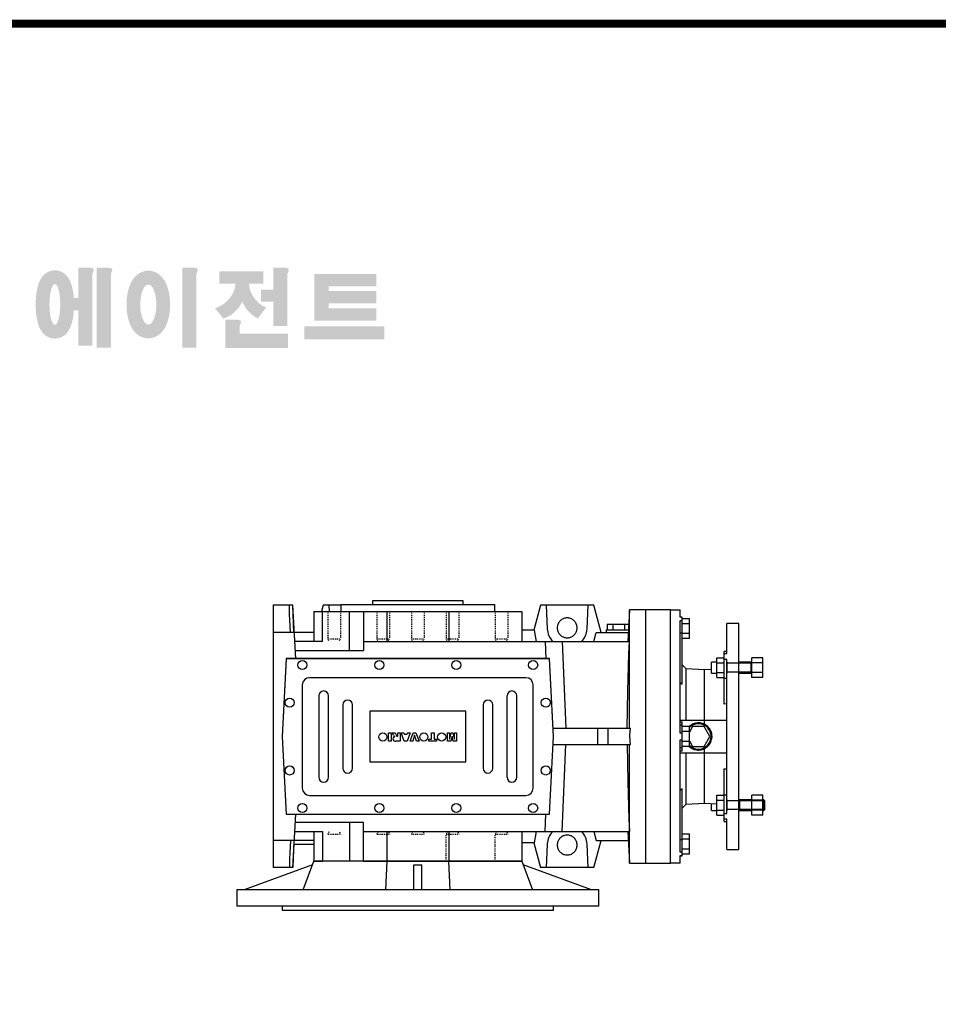
# Model space of a CAD drawing. Extents: x 25673 to 29728, y -93 to 2830.
# Drawn here: x 26420 to 27435, y 1685 to 2773 of the extents above; entities that cross this region are included whole.
import ezdxf

# ---------------------------------------------------------------- set-up
doc = ezdxf.new("R2010")
doc.units = 0
doc.header["$MEASUREMENT"] = 0
doc.linetypes.add('Dashed', pattern=[2, 1, -1])
for name, color, linetype, lineweight in [('AM_0', 7, 'Continuous', 30), ('AM_4', 3, 'Continuous', 25), ('AM_5', 3, 'Continuous', 25)]:
    doc.layers.add(name, color=color, linetype=linetype, lineweight=lineweight)

# ---------------------------------------------------------------- blocks, each defined once
blk = doc.blocks.new('2_143_B_250x28_100_112_B51__0_in_B143UC100112B5702100000NO_4')
at = {"layer": 'AM_0'}
for p, q in [((279, -140), (279, 140)), ((279, 140), (290, 140)), ((290, 131.7), (290, 140)), ((292, 132), (290, 132)), ((292, 131.7), (290, 131.7)), ((292, 57.9), (292, 132)), ((290, 3.6), (290, 128)), ((290, 128), (292, 128)), ((300, 130), (292, 130)), ((300, 124.6), (292, 124.6)), ((300, 108.1), (300, 130)), ((341.5, 91.5), (341.5, 125)), ((354.5, 125), (341.5, 125)), ((354.5, -125), (354.5, 125)), ((300, 113.6), (292, 113.6)), ((300, 108.1), (292, 108.1)), ((338.5, 35.8), (338.5, 94)), ((341.5, 94), (338.5, 94)), ((338.5, 91.5), (341.5, 91.5)), ((296.4, 74.8), (292, 79.2)), ((324.5, 70), (324.5, 82)), ((330.5, 82), (324.5, 82)), ((330.5, 87), (338.5, 87)), ((330.5, 65), (330.5, 87)), ((330.5, 81.5), (338.5, 81.5)), ((341.5, 85.1), (338.5, 85.1)), ((341.5, -85.1), (341.5, 85.1)), ((368.4, 82), (354.5, 82)), ((369, 81.4), (368.4, 82)), ((368.4, 70), (368.4, 82)), ((381, 87), (369, 87)), ((369, 65), (369, 87)), ((381, 81.5), (369, 81.5)), ((381, 65), (381, 87)), ((316.7, 73.7), (296.4, 74.8)), ((296.4, 18), (296.4, 74.8)), ((324.5, 74.1), (316.7, 73.7)), ((316.7, 13.4), (316.7, 73.7)), ((324.5, 70), (330.5, 70)), ((330.5, 70.5), (338.5, 70.5)), ((354.5, 70), (368.4, 70)), ((368.4, 70), (369, 70.6)), ((381, 70.5), (369, 70.5)), ((290, 59.8), (292, 57.9)), ((330.5, 65), (338.5, 65)), ((381, 65), (369, 65)), ((341.5, 35.9), (338.5, 35.8)), ((290, 18), (341.5, 18)), ((290, 16.1), (292, 16.1)), ((292, -16.1), (292, 16.1)), ((300, 11), (292, 11)), ((303.6, 11), (300, 4.7)), ((300, -11), (300, 11)), ((316.4, 11), (303.6, 11)), ((322.7, 0), (316.4, 11)), ((292, 3.6), (290, 3.6)), ((300, 5.5), (292, 5.5)), ((316.4, -11), (322.7, 0)), ((290, -128), (290, -3.6)), ((290, -3.6), (292, -3.6)), ((300, -5.5), (292, -5.5)), ((300, -4.7), (303.6, -11)), ((292, -16.1), (290, -16.1)), ((290, -18), (341.5, -18)), ((300, -11), (292, -11)), ((296.4, -74.8), (296.4, -18)), ((303.6, -11), (316.4, -11)), ((316.7, -73.7), (316.7, -13.4)), ((338.5, -94), (338.5, -35.8)), ((338.5, -35.8), (341.5, -35.9)), ((292, -57.9), (290, -59.8)), ((292, -132), (292, -57.9)), ((330.5, -65), (338.5, -65)), ((330.5, -87), (330.5, -65)), ((369, -87), (369, -65)), ((381, -65), (369, -65)), ((381, -87), (381, -65)), ((292, -79.2), (296.4, -74.8)), ((296.4, -74.8), (316.7, -73.7)), ((316.7, -73.7), (330.5, -74.4)), ((324.5, -82), (324.5, -74.1)), ((330.5, -70.5), (338.5, -70.5)), ((369, -70), (354.5, -70)), ((381, -70.5), (369, -70.5)), ((382.4, -70), (381, -70)), ((383.5, -71.1), (382.4, -70)), ((382.4, -82), (382.4, -70)), ((383.5, -80.9), (383.5, -71.1)), ((324.5, -82), (330.5, -82)), ((330.5, -81.5), (338.5, -81.5)), ((330.5, -87), (338.5, -87)), ((338.5, -85.1), (341.5, -85.1)), ((354.5, -82), (369, -82)), ((381, -81.5), (369, -81.5)), ((381, -87), (369, -87)), ((381, -82), (382.4, -82)), ((382.4, -82), (383.5, -80.9)), ((341.5, -91.5), (338.5, -91.5)), ((338.5, -94), (341.5, -94)), ((341.5, -125), (341.5, -91.5)), ((300, -108.1), (292, -108.1)), ((300, -130), (300, -108.1)), ((300, -113.6), (292, -113.6)), ((292, -128), (290, -128)), ((300, -124.6), (292, -124.6)), ((300, -130), (292, -130)), ((341.5, -125), (354.5, -125)), ((290, -140), (279, -140)), ((290, -140), (290, -131.7)), ((290, -131.7), (292, -131.7)), ((290, -132), (292, -132))]:
    blk.add_line(p, q, dxfattribs=at)
for points in [[(316.7, 13.4), (315.6, 13.9), (314.3, 14.4), (313.1, 14.7), (311.8, 14.9), (310.5, 15), (309.1, 15), (307.8, 14.8), (306.6, 14.6), (305.3, 14.2), (304.1, 13.8), (302.9, 13.2), (301.8, 12.5), (300.7, 11.8), (299.8, 11)], [(316.7, -13.4), (317.9, -12.8), (319, -12), (320, -11.2), (320.9, -10.3), (321.8, -9.3), (322.5, -8.2), (323.2, -7.1), (323.8, -5.9), (324.2, -4.7), (324.6, -3.4), (324.8, -2.2), (325, -0.9), (325, 0.5), (324.9, 1.8), (324.7, 3.1), (324.4, 4.3), (323.9, 5.6), (323.4, 6.7), (322.8, 7.9), (322, 9), (321.2, 10), (320.3, 10.9), (319.3, 11.8), (318.2, 12.5), (317.1, 13.2), (316.7, 13.4)], [(299.8, -11), (300.8, -11.8), (301.8, -12.6), (303, -13.2), (304.1, -13.8), (305.4, -14.3), (306.6, -14.6), (307.9, -14.9), (309.2, -15), (310.5, -15), (311.8, -14.9), (313.1, -14.7), (314.4, -14.3), (315.6, -13.9), (316.7, -13.4)]]:
    blk.add_lwpolyline(points, dxfattribs=at)
blk.add_arc((310, 0), 14, 224.4153, 135.5847, dxfattribs=at)
at = {"layer": 'AM_4'}
for p, q in [((292, 114.2), (290, 114.2)), ((338.5, 64.4), (341.5, 64.4)), ((292, 12.5), (290, 12.5)), ((292, -12.5), (290, -12.5)), ((338.5, -64.4), (341.5, -64.4)), ((292, -114.2), (290, -114.2))]:
    blk.add_line(p, q, dxfattribs=at)
at = {"layer": 'AM_5'}
for p, q in [((341.5, 82), (341.5, 80.9)), ((341.5, 82), (341.5, 70)), ((369.5, 80.9), (341.5, 80.9)), ((369.5, 71.1), (341.5, 71.1)), ((341.5, 70), (341.5, 71.1)), ((341.5, -70), (341.5, -71.1)), ((341.5, -70), (341.5, -82)), ((383.5, -71.1), (341.5, -71.1)), ((355.5, -70), (355.5, -71.1)), ((355.5, -70), (355.5, -82)), ((383.5, -80.9), (341.5, -80.9)), ((341.5, -82), (341.5, -80.9)), ((355.5, -82), (355.5, -80.9))]:
    blk.add_line(p, q, dxfattribs=at)
blk = doc.blocks.new('3_BFU143FB_0_in_B143UC100112B5702100000NO_4')
at = {"layer": 'AM_0'}
for p, q in [((-126.5, -169.5), (-115, -138)), ((115, -138), (-115, -138)), ((-34.3, -138), (-35.9, -169.5)), ((35.9, -169.5), (34.3, -138)), ((115, -138), (126.5, -169.5)), ((-116.5, -142), (-192, -169.5)), ((-4.5, -169.5), (-4.5, -142)), ((-4.5, -142), (4.5, -142)), ((4.5, -169.5), (4.5, -142)), ((192, -169.5), (116.5, -142)), ((200, -169.5), (-200, -169.5)), ((-200, -169.5), (-200, -187.5)), ((200, -187.5), (200, -169.5)), ((200, -187.5), (-200, -187.5)), ((-150, -187.5), (-150, -192.5)), ((150, -192.5), (-150, -192.5)), ((150, -192.5), (150, -187.5))]:
    blk.add_line(p, q, dxfattribs=at)
blk = doc.blocks.new('4_143_70_C_0_in_B143UC100112B5702100000NO_4')
at = {"layer": 'AM_0'}
for p, q in [((50, 150), (-50, 150)), ((-50, 150), (-50, 146)), ((50, 146), (50, 150))]:
    blk.add_line(p, q, dxfattribs=at)
blk = doc.blocks.new('5_143_U_100_0_in_B143UC100112B5702100000NO_4')
at = {"layer": 'AM_0'}
for p, q in [((-138, 145), (-160, 145)), ((-160, 145), (-160, -145)), ((-134.9, 86), (-138, 145)), ((-137, 115), (-138, 145)), ((-104.5, 145), (-106.3, 138)), ((-85, 145), (-104.5, 145)), ((-98.3, 145), (-98, 138)), ((-85, 146), (85, 146)), ((-85, 146), (-85, 138)), ((85, 138), (85, 146)), ((135.5, 145), (128.2, 117.5)), ((194.5, 145), (135.5, 145)), ((141.7, 145), (143, 118.9)), ((187, 118.9), (188.3, 145)), ((202.5, 115), (194.5, 145)), ((-115, 138), (-115, 105)), ((-115, 138), (115, 138)), ((-105.3, 105), (-105.3, 138)), ((-75.6, 95), (-75.6, 138)), ((-60, 138), (-60, 95)), ((-34.3, 138), (-34.3, 105)), ((34.3, 138), (34.3, 105)), ((115, 138), (115, 105)), ((233.9, 140), (232.1, 105)), ((279, 140), (234, 140)), ((234, 9), (234, 140)), ((252, -140), (252, 140)), ((279, -140), (279, 140)), ((-140.7, 115), (-141.4, 129)), ((-136.7, 120), (-137.1, 120)), ((209.3, 124), (233.1, 124)), ((209.3, 124), (209.3, 118)), ((215.6, 124), (215.6, 118)), ((228.4, 124), (228.4, 118)), ((-115, 115), (-160, 115)), ((128.8, 117.5), (115, 117.5)), ((131, 105), (128.8, 117.5)), ((194.3, 105), (197, 115)), ((197, 115), (232.6, 115)), ((208, 118), (232.8, 118)), ((208, 118), (208, 115)), ((-105.3, 105), (-135.9, 105)), ((-60, 105), (233.7, 105)), ((140.8, 105), (141.5, 86)), ((159.5, 105), (163.4, 9)), ((-135.4, 95), (-60, 95)), ((-145.5, 86), (-150, 0)), ((-145.3, 85.8), (-149.8, 0)), ((145.5, 86), (-145.5, 86)), ((145.3, 85.8), (-145.3, 85.8)), ((149.8, 0), (145.3, 85.8)), ((150, 0), (145.5, 86)), ((-127.6, 56.9), (-127.6, -57.1)), ((119.4, 64.9), (-119.6, 64.9)), ((127.4, -57.1), (127.4, 56.9)), ((-109.5, 44.9), (-109.5, -45.1)), ((-98.7, -45.1), (-98.7, 44.9)), ((98.5, 44.9), (98.5, -45.1)), ((109.3, -45.1), (109.3, 44.9)), ((-83, 34.9), (-83, -35.1)), ((-72.2, -35.1), (-72.2, 34.9)), ((72, 34.9), (72, -35.1)), ((82.8, -35.1), (82.8, 34.9)), ((-53.1, 27.9), (-53.1, -28.1)), ((52.9, 27.9), (-53.1, 27.9)), ((52.9, -28.1), (52.9, 27.9)), ((-150, 0), (-145.5, -86)), ((-149.8, 0), (-145.3, -85.8)), ((-32.3, 3.9), (-29.5, 3.9)), ((-32.3, -5.2), (-32.3, 3.9)), ((-29.5, 3.9), (-29.5, -5.2)), ((-28.4, 3.9), (-25.2, 3.9)), ((-27, 1.3), (-28.4, 3.9)), ((-25.2, 3.9), (-23.7, 1.1)), ((-22.5, 0.2), (-22.2, 0.2)), ((-22.2, 0.2), (-22.2, 3.9)), ((-22.2, 3.9), (-19.5, 3.9)), ((-19.5, 3.9), (-19.5, -5.2)), ((-18.5, 3.9), (-15.6, 3.9)), ((-15.1, -5.2), (-18.5, 3.9)), ((-15.6, 3.9), (-15.1, 2.4)), ((-15.1, 2.4), (-11.9, 2.4)), ((-8.6, 3.9), (-11.9, -5.2)), ((-11.9, 2.4), (-11.5, 3.9)), ((-11.5, 3.9), (-8.6, 3.9)), ((-8.6, -5.2), (-5.2, 3.9)), ((-3.7, 1.4), (-5.7, -5.2)), ((-5.2, 3.9), (-2.1, 3.9)), ((-1.6, -5.2), (-3.7, 1.4)), ((-2.1, 3.9), (1.3, -5.2)), ((15.1, 3.9), (18, 3.9)), ((15.1, -3.1), (15.1, 3.9)), ((18, 3.9), (18, -3.1)), ((32.6, 3.9), (35, 3.9)), ((32.6, -5.2), (32.6, 3.9)), ((35, -3.1), (36.7, 3.9)), ((35, 3.9), (35, -3.1)), ((37.8, 0.3), (36.4, -5.2)), ((36.7, 3.9), (38.8, 3.9)), ((39.1, -5.2), (37.8, 0.3)), ((38.8, 3.9), (40.5, -3.1)), ((40.5, 3.9), (42.9, 3.9)), ((40.5, -3.1), (40.5, 3.9)), ((42.9, 3.9), (42.9, -5.2)), ((145.3, -85.8), (149.8, 0)), ((145.5, -86), (150, 0)), ((149.5, 9), (234.8, 9)), ((198.5, 9), (198.5, -9)), ((209.9, 9), (209.9, -9)), ((-29.5, -5.2), (-32.3, -5.2)), ((-19.5, -5.2), (-24.2, -5.2)), ((-11.9, -5.2), (-15.1, -5.2)), ((-5.7, -5.2), (-8.6, -5.2)), ((1.3, -5.2), (-1.6, -5.2)), ((12.3, -3.1), (15.1, -3.1)), ((12.3, -5.2), (12.3, -3.1)), ((20.8, -5.2), (12.3, -5.2)), ((18, -3.1), (20.8, -3.1)), ((20.8, -3.1), (20.8, -5.2)), ((36.4, -5.2), (32.6, -5.2)), ((42.9, -5.2), (39.1, -5.2)), ((149.5, -9), (234.8, -9)), ((159.5, -105), (163.4, -9)), ((234, -140), (234, -9)), ((-53.1, -28.1), (52.9, -28.1)), ((-119.6, -65.1), (119.4, -65.1)), ((-145.5, -86), (145.5, -86)), ((-145.3, -85.8), (145.3, -85.8)), ((-138, -145), (-134.9, -86)), ((140.8, -105), (141.5, -86)), ((-60, -95), (-135.4, -95)), ((-75.6, -95), (-75.6, -138)), ((-60, -138), (-60, -95)), ((-135.9, -105), (-105.3, -105)), ((-115, -105), (-115, -138)), ((-105.3, -105), (-105.3, -138)), ((-60, -105), (233.7, -105)), ((-34.3, -105), (-34.3, -138)), ((34.3, -105), (34.3, -138)), ((115, -105), (115, -138)), ((128.8, -117.5), (131, -105)), ((194.3, -105), (197, -115)), ((232.1, -105), (233.9, -140)), ((-115, -115), (-160, -115)), ((-140.7, -115), (-141.4, -129)), ((-137, -115), (-138, -145)), ((-136.6, -119), (-115, -119)), ((128.8, -117.5), (115, -117.5)), ((128.2, -117.5), (135.5, -145)), ((143, -118.9), (141.7, -145)), ((188.3, -145), (187, -118.9)), ((194.5, -145), (202.5, -115)), ((197, -115), (232.6, -115)), ((-136.7, -120), (-137.1, -120)), ((-115, -138), (-105.3, -138)), ((-60, -138), (115, -138)), ((234, -140), (279, -140)), ((-138, -145), (-160, -145)), ((194.5, -145), (135.5, -145))]:
    blk.add_line(p, q, dxfattribs=at)
for points in [[(-141.4, 129), (-141.6, 134.9), (-141.7, 140.9), (-141.7, 145)], [(165, 131), (164, 131), (163.1, 130.8), (162.2, 130.6), (161.2, 130.3), (160.4, 130), (159.5, 129.5), (158.7, 129), (157.9, 128.4), (157.2, 127.8), (156.6, 127.1), (156, 126.3), (155.5, 125.5), (155, 124.6), (154.7, 123.8), (154.4, 122.8), (154.2, 121.9), (154, 121), (154, 120), (154, 119), (154.2, 118.1), (154.4, 117.2), (154.7, 116.2), (155, 115.4), (155.5, 114.5), (156, 113.7), (156.6, 112.9), (157.2, 112.2), (157.9, 111.6), (158.7, 111), (159.5, 110.5), (160.4, 110), (161.2, 109.7), (162.2, 109.4), (163.1, 109.2), (164, 109), (165, 109), (166, 109), (166.9, 109.2), (167.8, 109.4), (168.8, 109.7), (169.6, 110), (170.5, 110.5), (171.3, 111), (172.1, 111.6), (172.8, 112.2), (173.4, 112.9), (174, 113.7), (174.5, 114.5), (175, 115.4), (175.3, 116.2), (175.6, 117.2), (175.8, 118.1), (176, 119), (176, 120), (176, 121), (175.8, 121.9), (175.6, 122.8), (175.3, 123.8), (175, 124.6), (174.5, 125.5), (174, 126.3), (173.4, 127.1), (172.8, 127.8), (172.1, 128.4), (171.3, 129), (170.5, 129.5), (169.6, 130), (168.8, 130.3), (167.8, 130.6), (166.9, 130.8), (166, 131), (165, 131)], [(143, 118.9), (143.2, 117), (143.6, 115.1), (144.1, 113.2), (144.7, 111.4), (145.6, 109.7), (146.5, 108.1), (147.7, 106.5), (148.9, 105), (149, 105)], [(181, 105), (182.3, 106.5), (183.4, 108), (184.4, 109.7), (185.2, 111.4), (185.9, 113.2), (186.4, 115), (186.8, 116.9), (187, 118.8), (187, 118.9)], [(231.4, 9), (231.9, 50.2), (233.2, 91.4), (233.7, 105)], [(234.8, -9), (234.4, -5.7), (234.2, 1.6), (234.8, 9)], [(231.4, -9), (231.9, -50.2), (233.2, -91.4), (233.7, -105)], [(149, -105), (147.7, -106.5), (146.6, -108), (145.6, -109.7), (144.8, -111.4), (144.1, -113.2), (143.6, -115), (143.2, -116.9), (143, -118.8), (143, -118.9)], [(187, -118.9), (186.8, -117), (186.4, -115.1), (185.9, -113.2), (185.3, -111.4), (184.4, -109.7), (183.5, -108.1), (182.3, -106.5), (181.1, -105), (181, -105)], [(165, -131), (166, -131), (166.9, -130.8), (167.8, -130.6), (168.8, -130.3), (169.6, -130), (170.5, -129.5), (171.3, -129), (172.1, -128.4), (172.8, -127.8), (173.4, -127.1), (174, -126.3), (174.5, -125.5), (175, -124.6), (175.3, -123.8), (175.6, -122.8), (175.8, -121.9), (176, -121), (176, -120), (176, -119), (175.8, -118.1), (175.6, -117.2), (175.3, -116.2), (175, -115.4), (174.5, -114.5), (174, -113.7), (173.4, -112.9), (172.8, -112.2), (172.1, -111.6), (171.3, -111), (170.5, -110.5), (169.6, -110), (168.8, -109.7), (167.8, -109.4), (166.9, -109.2), (166, -109), (165, -109), (164, -109), (163.1, -109.2), (162.2, -109.4), (161.2, -109.7), (160.4, -110), (159.5, -110.5), (158.7, -111), (157.9, -111.6), (157.2, -112.2), (156.6, -112.9), (156, -113.7), (155.5, -114.5), (155, -115.4), (154.7, -116.2), (154.4, -117.2), (154.2, -118.1), (154, -119), (154, -120), (154, -121), (154.2, -121.9), (154.4, -122.8), (154.7, -123.8), (155, -124.6), (155.5, -125.5), (156, -126.3), (156.6, -127.1), (157.2, -127.8), (157.9, -128.4), (158.7, -129), (159.5, -129.5), (160.4, -130), (161.2, -130.3), (162.2, -130.6), (163.1, -130.8), (164, -131), (165, -131)], [(-141.4, -129), (-141.6, -134.9), (-141.7, -140.9), (-141.7, -145)]]:
    blk.add_lwpolyline(points, dxfattribs=at)
for centre, radius in [((-127.6, 78.9), 5), ((-42.6, 78.9), 5), ((42.4, 78.9), 5), ((127.4, 78.9), 5), ((-141.6, 37.4), 5), ((141.4, 37.4), 5), ((-38.7, -0.6), 4.55), ((6.6, -0.6), 4.55), ((26.4, -0.6), 4.55), ((-141.6, -37.6), 5), ((141.4, -37.6), 5), ((-127.6, -79.1), 5), ((-42.6, -79.1), 5), ((42.4, -79.1), 5), ((127.4, -79.1), 5)]:
    blk.add_circle(centre, radius, dxfattribs=at)
for centre, radius, start, end in [((-119.6, 56.9), 8, 90, 180), ((119.4, 56.9), 8, 0, 90), ((-104.1, 44.9), 5.38, 360, 180), ((103.9, 44.9), 5.38, 0, 180), ((-77.6, 34.9), 5.38, 0, 180), ((77.4, 34.9), 5.37, 360, 180), ((-19.9, 6), 8.59, 213.5647, 222.5585), ((-24.1, 3.7), 4.01, 239.2699, 250.7823), ((-21.8, 2.1), 2.16, 205.0203, 227.9182), ((-22.6, 1.4), 1.17, 235.1133, 271.0317), ((-25.2, -2.6), 2.5, 120.2563, 180.9294), ((-24.7, -2.4), 3, 183.9661, 230.8806), ((-24.4, 0.8), 6, 248.09, 271.9208), ((-25, -3.1), 3.03, 98.9701, 119.2558), ((-77.6, -35.1), 5.38, 180, 360), ((77.4, -35.1), 5.37, 180, 0), ((-104.1, -45.1), 5.38, 180, 360), ((103.9, -45.1), 5.37, 180, 360), ((-119.6, -57.1), 8, 180, 270), ((119.4, -57.1), 8, 270, 360)]:
    blk.add_arc(centre, radius, start, end, dxfattribs=at)
at = {"layer": 'AM_5', "linetype": 'Dashed'}
for p, q in [((-99.4, 138), (-99.4, 108)), ((-85.4, 138), (-85.4, 108)), ((-45.3, 138), (-45.3, 108)), ((-31.3, 138), (-31.3, 108)), ((-7, 138), (-7, 108)), ((7, 138), (7, 108)), ((31.3, 138), (31.3, 108)), ((45.3, 138), (45.3, 108)), ((85.4, 138), (85.4, 108)), ((99.4, 138), (99.4, 108)), ((-98.3, 105.5), (-99.4, 108)), ((-99.4, 108), (-85.4, 108)), ((-86.5, 105.5), (-85.4, 108)), ((-44.2, 105.5), (-45.3, 108)), ((-45.3, 108), (-31.3, 108)), ((-32.4, 105.5), (-31.3, 108)), ((-5.9, 105.5), (-7, 108)), ((-7, 108), (7, 108)), ((5.9, 105.5), (7, 108)), ((32.4, 105.5), (31.3, 108)), ((31.3, 108), (45.3, 108)), ((44.2, 105.5), (45.3, 108)), ((86.5, 105.5), (85.4, 108)), ((85.4, 108), (99.4, 108)), ((98.3, 105.5), (99.4, 108)), ((-98.3, -105.5), (-99.4, -108)), ((-99.4, -108), (-85.4, -108)), ((-86.5, -105.5), (-85.4, -108)), ((-44.2, -105.5), (-45.3, -108)), ((-45.3, -108), (-31.3, -108)), ((-32.4, -105.5), (-31.3, -108)), ((-5.9, -105.5), (-7, -108)), ((-7, -108), (7, -108)), ((5.9, -105.5), (7, -108)), ((32.4, -105.5), (31.3, -108)), ((31.3, -138), (31.3, -108)), ((31.3, -108), (45.3, -108)), ((44.2, -105.5), (45.3, -108)), ((86.5, -105.5), (85.4, -108)), ((85.4, -138), (85.4, -108)), ((85.4, -108), (99.4, -108)), ((98.3, -105.5), (99.4, -108))]:
    blk.add_line(p, q, dxfattribs=at)
blk = doc.blocks.new('TITLE2')
h = blk.add_hatch(color=1)
h.dxf.hatch_style = 1
edge = h.paths.add_edge_path()
edge.add_line((-1066.19, 1233.3), (-1072.13, 1233.3))
edge.add_line((-1072.13, 1233.3), (-1072.13, 1232.94))
edge.add_line((-1072.13, 1232.94), (-1072.13, 1216.34))
edge.add_line((-1072.13, 1216.34), (-1074.63, 1216.34))
edge.add_spline(control_points=[(-1074.63, 1216.34), (-1074.67, 1216.91), (-1074.73, 1217.48), (-1074.94, 1219.4), (-1075.16, 1220.7), (-1075.65, 1222.84), (-1075.9, 1223.7), (-1076.46, 1225.23), (-1076.75, 1225.91), (-1077.43, 1227.17), (-1077.8, 1227.74), (-1078.69, 1228.84), (-1079.17, 1229.36), (-1080.32, 1230.27), (-1080.94, 1230.67), (-1082.43, 1231.35), (-1083.3, 1231.61), (-1085.16, 1231.82), (-1086.13, 1231.77), (-1087.91, 1231.38), (-1088.71, 1231.06), (-1090.05, 1230.31), (-1090.6, 1229.9), (-1091.51, 1229.07), (-1091.88, 1228.67), (-1092.51, 1227.88), (-1092.76, 1227.5), (-1093.48, 1226.32), (-1093.82, 1225.57), (-1094.4, 1224.07), (-1094.62, 1223.32), (-1095.02, 1221.8), (-1095.18, 1221.03), (-1095.61, 1218.54), (-1095.79, 1216.76), (-1095.95, 1213.11), (-1095.93, 1211.24), (-1095.74, 1208.37), (-1095.64, 1207.32), (-1095.35, 1205.25), (-1095.16, 1204.23), (-1094.68, 1202.25), (-1094.4, 1201.29), (-1093.76, 1199.7), (-1093.47, 1199.08), (-1092.77, 1197.88), (-1092.38, 1197.31), (-1091.44, 1196.24), (-1090.93, 1195.74), (-1089.73, 1194.88), (-1089.08, 1194.5), (-1087.55, 1193.9), (-1086.67, 1193.69), (-1085.58, 1193.62), (-1085.39, 1193.62), (-1085.21, 1193.62)], knot_values=[1.844045, 1.844045, 1.844045, 1.844045, 1.975634, 1.975634, 2.291468, 2.291468, 2.515083, 2.515083, 2.688481, 2.688481, 2.825158, 2.825158, 2.93416, 2.93416, 3.022508, 3.022508, 3.110856, 3.110856, 3.199204, 3.199204, 3.287552, 3.287552, 3.3759, 3.3759, 3.464248, 3.464248, 3.552596, 3.552596, 3.746303, 3.746303, 3.94001, 3.94001, 4.133717, 4.133717, 4.54523, 4.54523, 4.956742, 4.956742, 5.198366, 5.198366, 5.449425, 5.449425, 5.700484, 5.700484, 5.85863, 5.85863, 5.990471, 5.990471, 6.094435, 6.094435, 6.180118, 6.180118, 6.2658, 6.2658, 6.283185, 6.283185, 6.283185, 6.283185], degree=3, periodic=0)
edge.add_spline(control_points=[(-1085.21, 1193.62), (-1084.27, 1193.62), (-1083.34, 1193.78), (-1081.7, 1194.33), (-1080.99, 1194.7), (-1079.81, 1195.49), (-1079.33, 1195.91), (-1078.53, 1196.72), (-1078.21, 1197.12), (-1077.38, 1198.26), (-1077.01, 1198.97), (-1076.38, 1200.34), (-1076.14, 1201), (-1075.71, 1202.35), (-1075.54, 1203.03), (-1075.06, 1205.17), (-1074.84, 1206.68), (-1074.66, 1208.65), (-1074.63, 1209.06), (-1074.6, 1209.47)], knot_values=[6.283185, 6.283185, 6.283185, 6.283185, 6.37115, 6.37115, 6.459115, 6.459115, 6.54708, 6.54708, 6.635046, 6.635046, 6.809219, 6.809219, 6.983393, 6.983393, 7.157567, 7.157567, 7.519215, 7.519215, 7.61226, 7.61226, 7.61226, 7.61226], degree=3, periodic=0)
edge.add_line((-1074.6, 1209.47), (-1072.13, 1209.47))
edge.add_line((-1072.13, 1209.47), (-1072.13, 1189.69))
edge.add_line((-1072.13, 1189.69), (-1064.22, 1189.69))
edge.add_line((-1064.22, 1189.69), (-1064.22, 1229.77))
edge.add_arc((-1069.09, 1232.65), 5.66, 329.4456, 356.9296)
edge.add_arc((-1064.29, 1232.05), 0.891, 19.1763, 85.8415)
edge.add_arc((-1066.59, 1225.56), 7.75, 72.2339, 87.0699)
edge = h.paths.add_edge_path(flags=16)
edge.add_ellipse((-1085.21, 1212.69), major_axis=(0, -11.39), ratio=0.265211, start_angle=0, end_angle=360)
h.paths.add_polyline_path([(-1055.87, 1233.3), (-1061.8, 1233.3), (-1061.8, 1232.94), (-1061.8, 1188.52), (-1053.9, 1188.52), (-1053.9, 1229.77, 0.1205), (-1053.12, 1232.35, 0.299374), (-1053.9, 1232.94, 0.064825)])
edge = h.paths.add_edge_path()
edge.add_spline(control_points=[(-1032.97, 1193.77), (-1032.03, 1193.77), (-1031.11, 1193.91), (-1029.4, 1194.41), (-1028.63, 1194.77), (-1027.28, 1195.58), (-1026.7, 1196.03), (-1025.69, 1196.97), (-1025.26, 1197.45), (-1024.08, 1198.95), (-1023.49, 1199.99), (-1022.54, 1202.08), (-1022.16, 1203.15), (-1021.56, 1205.34), (-1021.33, 1206.47), (-1020.81, 1209.94), (-1020.71, 1212.37), (-1020.95, 1216.56), (-1021.2, 1218.34), (-1021.89, 1221.33), (-1022.27, 1222.56), (-1023.18, 1224.72), (-1023.66, 1225.66), (-1024.78, 1227.33), (-1025.37, 1228.06), (-1026.73, 1229.34), (-1027.44, 1229.89), (-1029.15, 1230.83), (-1030.15, 1231.21), (-1032.32, 1231.61), (-1033.48, 1231.62), (-1035.67, 1231.25), (-1036.68, 1230.87), (-1038.4, 1229.95), (-1039.13, 1229.4), (-1040.35, 1228.27), (-1040.86, 1227.69), (-1041.73, 1226.51), (-1042.09, 1225.91), (-1043.09, 1224.06), (-1043.58, 1222.78), (-1044.35, 1220.14), (-1044.63, 1218.78), (-1045.02, 1216), (-1045.12, 1214.58), (-1045.17, 1211.19), (-1045.04, 1209.22), (-1044.5, 1205.84), (-1044.16, 1204.39), (-1043.33, 1201.93), (-1042.89, 1200.88), (-1041.87, 1199.03), (-1041.33, 1198.22), (-1040.07, 1196.78), (-1039.41, 1196.15), (-1037.92, 1195.1), (-1037.12, 1194.67), (-1035.32, 1194.02), (-1034.31, 1193.81), (-1033.18, 1193.77), (-1033.07, 1193.77), (-1032.97, 1193.77)], knot_values=[0, 0, 0, 0, 0.117952, 0.117952, 0.235904, 0.235904, 0.353855, 0.353855, 0.471807, 0.471807, 0.719046, 0.719046, 0.966284, 0.966284, 1.213522, 1.213522, 1.716761, 1.716761, 2.09778, 2.09778, 2.380867, 2.380867, 2.60431, 2.60431, 2.782198, 2.782198, 2.924867, 2.924867, 3.067536, 3.067536, 3.210204, 3.210204, 3.352873, 3.352873, 3.495542, 3.495542, 3.63821, 3.63821, 3.780879, 3.780879, 4.080115, 4.080115, 4.379352, 4.379352, 4.678588, 4.678588, 5.090718, 5.090718, 5.411982, 5.411982, 5.657743, 5.657743, 5.853778, 5.853778, 6.009502, 6.009502, 6.139559, 6.139559, 6.269615, 6.269615, 6.283185, 6.283185, 6.283185, 6.283185], degree=3, periodic=0)
edge = h.paths.add_edge_path(flags=16)
edge.add_ellipse((-1032.97, 1212.67), major_axis=(0, -11.21), ratio=0.400301, start_angle=0, end_angle=360)
h.paths.add_polyline_path([(-1008.06, 1233.3), (-1013.99, 1233.3), (-1013.99, 1232.94), (-1013.99, 1188.52), (-1006.09, 1188.52), (-1006.09, 1229.77, 0.1205), (-1005.31, 1232.35, 0.299374), (-1006.09, 1232.94, 0.064825)])
h.paths.add_polyline_path([(-968.7, 1231.27), (-993.24, 1231.27), (-993.24, 1224.4), (-984.28, 1224.4, -0.143703), (-986.47, 1217.65, -0.176866), (-995.76, 1210.53, -0.033031), (-991.11, 1204.8, 0.176866), (-981.82, 1211.93, 0.056985), (-980.49, 1214.46, 0.028319), (-979.91, 1213.16, 0.176866), (-971.61, 1204.9, -0.032166), (-967.05, 1210.94, -0.180515), (-975.32, 1218.89, -0.114148), (-976.68, 1224.4), (-968.7, 1224.4)])
h.paths.add_polyline_path([(-957.21, 1233.3), (-963.14, 1233.3), (-963.14, 1232.94), (-963.14, 1221.06), (-970.04, 1221.06), (-970.04, 1214.27), (-963.14, 1214.27), (-963.14, 1200.59), (-955.24, 1200.59), (-955.24, 1229.77, 0.1205), (-954.46, 1232.35, 0.299374), (-955.24, 1232.94, 0.064825)])
h.paths.add_polyline_path([(-983.92, 1204.2), (-989.85, 1204.2), (-989.85, 1188.39), (-954.86, 1188.39), (-954.86, 1196.29), (-981.95, 1196.29), (-981.95, 1200.68, 0.1205), (-981.17, 1203.25, 0.299374), (-981.95, 1203.84, 0.064825)])
h.paths.add_polyline_path([(-901.08, 1200.42), (-945.7, 1200.42), (-945.7, 1193.23), (-901.08, 1193.23)])
h.paths.add_polyline_path([(-932.24, 1229.73), (-940.21, 1229.73), (-940.21, 1203.67), (-932.24, 1203.67), (-905.59, 1203.67), (-905.59, 1210.46), (-932.24, 1210.46), (-932.24, 1213.38), (-905.59, 1213.38), (-905.59, 1220.17), (-932.24, 1220.17), (-932.24, 1222.93), (-905.59, 1222.93), (-905.59, 1229.73)])
at = {"linetype": 'Continuous', "const_width": 4.43, "flags": 128}
blk.add_lwpolyline([(-1451.87, 1369.69), (-1451.87, -47.8), (537.96, -47.8), (537.96, 1369.69)], close=True, dxfattribs=at)

msp = doc.modelspace()

# ---------------------------------------------------------------- block references
at = {"color": 3, "linetype": 'Continuous', "xscale": 1.976583754530002, "yscale": 1.976583754530002, "zscale": 1.976583754530002}
msp.add_blockref('TITLE2', (28604.1, 61.6), dxfattribs=at)
for name in ['5_143_U_100_0_in_B143UC100112B5702100000NO_4', '4_143_70_C_0_in_B143UC100112B5702100000NO_4', '2_143_B_250x28_100_112_B51__0_in_B143UC100112B5702100000NO_4', '3_BFU143FB_0_in_B143UC100112B5702100000NO_4']:
    msp.add_blockref(name, (26860.1, 1981.2))

doc.saveas('drawing.dxf')
